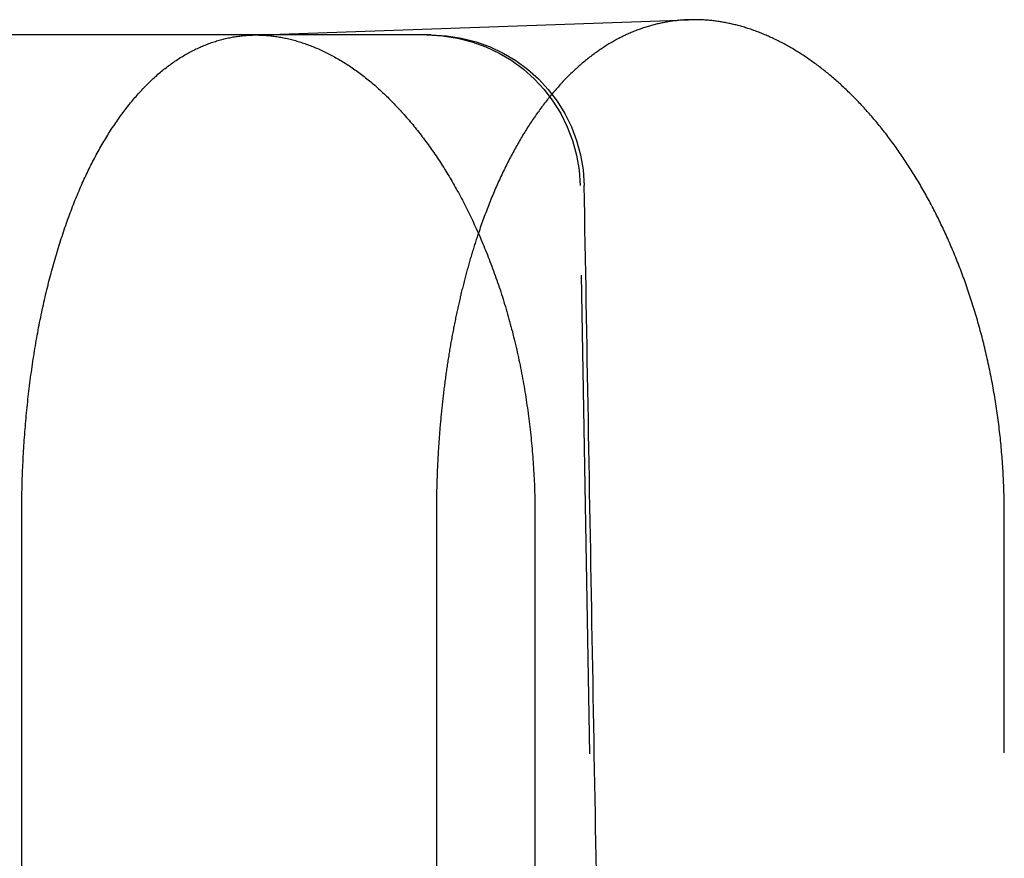
# Model space of a CAD drawing. Extents: x -50 to 51, y -151 to 348.
# Drawn here: x -36 to -31, y 36 to 40 of the extents above; entities that cross this region are included whole.
import ezdxf

# ---------------------------------------------------------------- set-up
doc = ezdxf.new("R2010")
doc.units = 0
doc.header["$LTSCALE"] = 10
doc.linetypes.add('VERDECKT', pattern=[0.375, 0.25, -0.125])
doc.layers.get('0').update_dxf_attribs({"linetype": 'CONTINUOUS'})
doc.layers.add('STEMPEL', color=3, linetype='CONTINUOUS')

# ---------------------------------------------------------------- blocks, each defined once
blk = doc.blocks.new('A$C28EDDA79')
at = {"color": 1, "linetype": 'VERDECKT', "extrusion": (0, 1, -2e-16)}
for p, q in [((-34.641456, 39.999568), (-32.357853, 40.079299)), ((-33.702284, 40), (-36.341765, 40)), ((-32.414079, 10), (-32.924011, 39.213962)), ((-30.707635, 10), (-30.707635, 37.500005))]:
    blk.add_line(p, q, dxfattribs=at)
at = {"color": 3, "linetype": 'CONTINUOUS', "extrusion": (0, 1, -2e-16)}
for p, q in [((-35.840794, 10), (-35.840794, 37.5)), ((-33.674582, 37.500003), (-33.674582, 10)), ((-33.159652, 37.5), (-33.159652, 10))]:
    blk.add_line(p, q, dxfattribs=at)
at = {"color": 1}
for points in [[(-30.7076, 37.5, 0), (-30.7077, 37.5124, 0), (-30.7077, 37.5249, 0), (-30.7078, 37.5373, 0), (-30.708, 37.5497, 0), (-30.7081, 37.5621, 0), (-30.7084, 37.5745, 0), (-30.7086, 37.5869, 0), (-30.7089, 37.5992, 0), (-30.7093, 37.6116, 0), (-30.7097, 37.624, 0), (-30.7101, 37.6363, 0), (-30.7106, 37.6487, 0), (-30.7111, 37.661, 0), (-30.7116, 37.6733, 0), (-30.7122, 37.6856, 0), (-30.7129, 37.6979, 0), (-30.7135, 37.7102, 0), (-30.7142, 37.7225, 0), (-30.715, 37.7348, 0), (-30.7158, 37.747, 0), (-30.7166, 37.7593, 0), (-30.7175, 37.7715, 0), (-30.7184, 37.7838, 0), (-30.7193, 37.796, 0), (-30.7203, 37.8082, 0), (-30.7214, 37.8204, 0), (-30.7224, 37.8325, 0), (-30.7235, 37.8447, 0), (-30.7247, 37.8569, 0), (-30.7259, 37.869, 0), (-30.7271, 37.8811, 0), (-30.7283, 37.8933, 0), (-30.7296, 37.9054, 0), (-30.731, 37.9175, 0), (-30.7324, 37.9295, 0), (-30.7338, 37.9416, 0), (-30.7352, 37.9536, 0), (-30.7367, 37.9657, 0), (-30.7383, 37.9777, 0), (-30.7398, 37.9897, 0), (-30.7414, 38.0017, 0), (-30.7431, 38.0137, 0), (-30.7448, 38.0256, 0), (-30.7465, 38.0376, 0), (-30.7482, 38.0495, 0), (-30.75, 38.0614, 0), (-30.7519, 38.0733, 0), (-30.7537, 38.0852, 0), (-30.7556, 38.0971, 0), (-30.7576, 38.1089, 0), (-30.7596, 38.1208, 0), (-30.7616, 38.1326, 0), (-30.7637, 38.1444, 0), (-30.7658, 38.1562, 0), (-30.7679, 38.168, 0), (-30.7701, 38.1797, 0), (-30.7723, 38.1914, 0), (-30.7745, 38.2032, 0), (-30.7768, 38.2149, 0), (-30.7791, 38.2265, 0), (-30.7815, 38.2382, 0), (-30.7839, 38.2498, 0), (-30.7863, 38.2615, 0), (-30.7887, 38.2731, 0), (-30.7912, 38.2847, 0), (-30.7938, 38.2962, 0), (-30.7963, 38.3078, 0), (-30.799, 38.3193, 0), (-30.8016, 38.3308, 0), (-30.8043, 38.3423, 0), (-30.807, 38.3538, 0), (-30.8097, 38.3652, 0), (-30.8125, 38.3766, 0), (-30.8153, 38.388, 0), (-30.8182, 38.3993, 0), (-30.8211, 38.4107, 0), (-30.824, 38.422, 0), (-30.8269, 38.4332, 0), (-30.8299, 38.4445, 0), (-30.8329, 38.4557, 0), (-30.8359, 38.4668, 0), (-30.839, 38.478, 0), (-30.8421, 38.4891, 0), (-30.8453, 38.5002, 0), (-30.8484, 38.5112, 0), (-30.8516, 38.5222, 0), (-30.8549, 38.5332, 0), (-30.8581, 38.5442, 0), (-30.8614, 38.5551, 0), (-30.8647, 38.566, 0), (-30.8681, 38.5768, 0), (-30.8715, 38.5877, 0), (-30.8749, 38.5985, 0), (-30.8783, 38.6092, 0), (-30.8818, 38.62, 0), (-30.8853, 38.6307, 0), (-30.8888, 38.6413, 0), (-30.8924, 38.652, 0), (-30.896, 38.6626, 0), (-30.8996, 38.6732, 0), (-30.9032, 38.6837, 0), (-30.9069, 38.6942, 0), (-30.9106, 38.7047, 0), (-30.9143, 38.7151, 0), (-30.9181, 38.7255, 0), (-30.9219, 38.7359, 0), (-30.9257, 38.7463, 0), (-30.9295, 38.7566, 0), (-30.9334, 38.7668, 0), (-30.9373, 38.7771, 0), (-30.9412, 38.7873, 0), (-30.9452, 38.7975, 0), (-30.9491, 38.8076, 0), (-30.9531, 38.8177, 0), (-30.9572, 38.8278, 0), (-30.9612, 38.8378, 0), (-30.9653, 38.8479, 0), (-30.9694, 38.8578, 0), (-30.9735, 38.8678, 0), (-30.9777, 38.8777, 0), (-30.9819, 38.8875, 0), (-30.9861, 38.8974, 0), (-30.9903, 38.9072, 0), (-30.9946, 38.9169, 0), (-30.9989, 38.9267, 0), (-31.0032, 38.9364, 0), (-31.0075, 38.946, 0), (-31.0119, 38.9556, 0), (-31.0163, 38.9652, 0), (-31.0207, 38.9748, 0), (-31.0251, 38.9843, 0), (-31.0296, 38.9938, 0), (-31.034, 39.0032, 0), (-31.0385, 39.0126, 0), (-31.0431, 39.022, 0), (-31.0476, 39.0314, 0), (-31.0522, 39.0407, 0), (-31.0568, 39.0499, 0), (-31.0614, 39.0592, 0), (-31.066, 39.0683, 0), (-31.0707, 39.0775, 0), (-31.0754, 39.0866, 0), (-31.0801, 39.0957, 0), (-31.0848, 39.1047, 0), (-31.0895, 39.1138, 0), (-31.0943, 39.1227, 0), (-31.0991, 39.1316, 0), (-31.1039, 39.1405, 0), (-31.1087, 39.1494, 0), (-31.1136, 39.1582, 0), (-31.1184, 39.1669, 0), (-31.1233, 39.1757, 0), (-31.1282, 39.1844, 0), (-31.1331, 39.193, 0), (-31.1381, 39.2016, 0), (-31.143, 39.2102, 0), (-31.148, 39.2187, 0), (-31.153, 39.2272, 0), (-31.158, 39.2357, 0), (-31.1631, 39.2441, 0), (-31.1681, 39.2525, 0), (-31.1732, 39.2608, 0), (-31.1783, 39.2691, 0), (-31.1834, 39.2773, 0), (-31.1885, 39.2855, 0), (-31.1936, 39.2937, 0), (-31.1988, 39.3018, 0), (-31.2039, 39.3099, 0), (-31.2091, 39.318, 0), (-31.2143, 39.326, 0), (-31.2196, 39.334, 0), (-31.2248, 39.3419, 0), (-31.2301, 39.3498, 0), (-31.2353, 39.3576, 0), (-31.2406, 39.3655, 0), (-31.2459, 39.3732, 0), (-31.2512, 39.381, 0), (-31.2566, 39.3886, 0), (-31.2619, 39.3963, 0), (-31.2673, 39.4039, 0), (-31.2727, 39.4115, 0), (-31.2781, 39.419, 0), (-31.2835, 39.4265, 0), (-31.2889, 39.4339, 0), (-31.2944, 39.4413, 0), (-31.2998, 39.4487, 0), (-31.3053, 39.456, 0), (-31.3108, 39.4633, 0), (-31.3163, 39.4705, 0), (-31.3218, 39.4777, 0), (-31.3273, 39.4849, 0), (-31.3329, 39.492, 0), (-31.3384, 39.4991, 0), (-31.344, 39.5061, 0), (-31.3496, 39.5131, 0), (-31.3552, 39.5201, 0), (-31.3608, 39.527, 0), (-31.3664, 39.5339, 0), (-31.372, 39.5407, 0), (-31.3777, 39.5475, 0), (-31.3833, 39.5542, 0), (-31.389, 39.5609, 0), (-31.3947, 39.5676, 0), (-31.4004, 39.5742, 0), (-31.4061, 39.5808, 0), (-31.4118, 39.5873, 0), (-31.4175, 39.5938, 0), (-31.4233, 39.6003, 0), (-31.429, 39.6067, 0), (-31.4348, 39.6131, 0), (-31.4406, 39.6194, 0), (-31.4463, 39.6257, 0), (-31.4521, 39.632, 0), (-31.4579, 39.6382, 0), (-31.4638, 39.6443, 0), (-31.4696, 39.6504, 0), (-31.4754, 39.6565, 0), (-31.4813, 39.6626, 0), (-31.4871, 39.6686, 0), (-31.493, 39.6745, 0), (-31.4989, 39.6804, 0), (-31.5048, 39.6863, 0), (-31.5107, 39.6921, 0), (-31.5166, 39.6979, 0), (-31.5225, 39.7036, 0), (-31.5284, 39.7093, 0), (-31.5344, 39.715, 0), (-31.5403, 39.7206, 0), (-31.5463, 39.7262, 0), (-31.5522, 39.7317, 0), (-31.5582, 39.7372, 0), (-31.5642, 39.7426, 0), (-31.5701, 39.7481, 0), (-31.5761, 39.7534, 0), (-31.5821, 39.7587, 0), (-31.5881, 39.764, 0), (-31.5942, 39.7692, 0), (-31.6002, 39.7744, 0), (-31.6062, 39.7796, 0), (-31.6122, 39.7847, 0), (-31.6183, 39.7897, 0), (-31.6243, 39.7947, 0), (-31.6304, 39.7997, 0), (-31.6365, 39.8046, 0), (-31.6425, 39.8095, 0), (-31.6486, 39.8144, 0), (-31.6547, 39.8192, 0), (-31.6608, 39.8239, 0), (-31.6669, 39.8287, 0), (-31.673, 39.8333, 0), (-31.6791, 39.838, 0), (-31.6852, 39.8426, 0), (-31.6913, 39.8471, 0), (-31.6975, 39.8516, 0), (-31.7036, 39.8561, 0), (-31.7097, 39.8605, 0), (-31.7159, 39.8648, 0), (-31.722, 39.8692, 0), (-31.7282, 39.8735, 0), (-31.7343, 39.8777, 0), (-31.7405, 39.8819, 0), (-31.7467, 39.8861, 0), (-31.7528, 39.8902, 0), (-31.759, 39.8942, 0), (-31.7652, 39.8983, 0), (-31.7714, 39.9022, 0), (-31.7776, 39.9062, 0), (-31.7838, 39.9101, 0), (-31.79, 39.9139, 0), (-31.7962, 39.9177, 0), (-31.8024, 39.9215, 0), (-31.8086, 39.9252, 0), (-31.8148, 39.9289, 0), (-31.8211, 39.9325, 0), (-31.8273, 39.9361, 0), (-31.8335, 39.9397, 0), (-31.8397, 39.9432, 0), (-31.846, 39.9466, 0), (-31.8522, 39.9501, 0), (-31.8585, 39.9534, 0), (-31.8647, 39.9568, 0), (-31.871, 39.96, 0), (-31.8772, 39.9633, 0), (-31.8835, 39.9665, 0), (-31.8897, 39.9696, 0), (-31.896, 39.9727, 0), (-31.9023, 39.9758, 0), (-31.9085, 39.9788, 0), (-31.9148, 39.9818, 0), (-31.9211, 39.9847, 0), (-31.9273, 39.9876, 0), (-31.9336, 39.9905, 0), (-31.9399, 39.9933, 0), (-31.9462, 39.996, 0), (-31.9525, 39.9988, 0), (-31.9587, 40.0014, 0), (-31.965, 40.004, 0), (-31.9713, 40.0066, 0), (-31.9776, 40.0092, 0), (-31.9839, 40.0117, 0), (-31.9902, 40.0141, 0), (-31.9965, 40.0165, 0), (-32.0028, 40.0189, 0), (-32.0091, 40.0212, 0), (-32.0153, 40.0235, 0), (-32.0216, 40.0257, 0), (-32.0279, 40.0279, 0), (-32.0342, 40.03, 0), (-32.0405, 40.0321, 0), (-32.0468, 40.0341, 0), (-32.0531, 40.0361, 0), (-32.0594, 40.0381, 0), (-32.0657, 40.04, 0), (-32.072, 40.0419, 0), (-32.0783, 40.0437, 0), (-32.0846, 40.0455, 0), (-32.0909, 40.0472, 0), (-32.0972, 40.0489, 0), (-32.1035, 40.0506, 0), (-32.1098, 40.0522, 0), (-32.1161, 40.0537, 0), (-32.1224, 40.0552, 0), (-32.1287, 40.0567, 0), (-32.135, 40.0581, 0), (-32.1413, 40.0595, 0), (-32.1476, 40.0608, 0), (-32.1539, 40.0621, 0), (-32.1602, 40.0634, 0), (-32.1664, 40.0646, 0), (-32.1727, 40.0657, 0), (-32.179, 40.0668, 0), (-32.1853, 40.0679, 0), (-32.1916, 40.0689, 0), (-32.1979, 40.0699, 0), (-32.2041, 40.0708, 0), (-32.2104, 40.0717, 0), (-32.2167, 40.0725, 0), (-32.223, 40.0733, 0), (-32.2292, 40.0741, 0), (-32.2355, 40.0748, 0), (-32.2418, 40.0754, 0), (-32.248, 40.076, 0), (-32.2543, 40.0766, 0), (-32.2605, 40.0771, 0), (-32.2668, 40.0776, 0), (-32.273, 40.078, 0), (-32.2793, 40.0784, 0), (-32.2855, 40.0787, 0), (-32.2918, 40.079, 0), (-32.298, 40.0793, 0), (-32.3042, 40.0795, 0), (-32.3105, 40.0796, 0), (-32.3167, 40.0797, 0), (-32.3229, 40.0798, 0), (-32.3291, 40.0798, 0), (-32.3353, 40.0798, 0), (-32.3416, 40.0797, 0), (-32.3478, 40.0796, 0), (-32.354, 40.0794, 0), (-32.3602, 40.0792, 0), (-32.3664, 40.079, 0), (-32.3726, 40.0787, 0), (-32.3787, 40.0783, 0), (-32.3849, 40.0779, 0), (-32.3911, 40.0775, 0), (-32.3973, 40.077, 0), (-32.4034, 40.0765, 0), (-32.4096, 40.0759, 0), (-32.4158, 40.0753, 0), (-32.4219, 40.0746, 0), (-32.4281, 40.0739, 0), (-32.4342, 40.0731, 0), (-32.4404, 40.0723, 0), (-32.4465, 40.0714, 0), (-32.4526, 40.0705, 0), (-32.4588, 40.0696, 0), (-32.4649, 40.0686, 0), (-32.471, 40.0676, 0), (-32.4771, 40.0665, 0), (-32.4832, 40.0653, 0), (-32.4893, 40.0642, 0), (-32.4954, 40.0629, 0), (-32.5014, 40.0617, 0), (-32.5075, 40.0604, 0), (-32.5136, 40.059, 0), (-32.5197, 40.0576, 0), (-32.5257, 40.0561, 0), (-32.5318, 40.0546, 0), (-32.5378, 40.0531, 0), (-32.5438, 40.0515, 0), (-32.5499, 40.0498, 0), (-32.5559, 40.0482, 0), (-32.5619, 40.0464, 0), (-32.5679, 40.0446, 0), (-32.5739, 40.0428, 0), (-32.5799, 40.0409, 0), (-32.5859, 40.039, 0), (-32.5918, 40.0371, 0), (-32.5978, 40.035, 0), (-32.6038, 40.033, 0), (-32.6097, 40.0309, 0), (-32.6157, 40.0287, 0), (-32.6216, 40.0265, 0), (-32.6275, 40.0243, 0), (-32.6335, 40.022, 0), (-32.6394, 40.0197, 0), (-32.6453, 40.0173, 0), (-32.6512, 40.0148, 0), (-32.6571, 40.0124, 0), (-32.6629, 40.0098, 0), (-32.6688, 40.0073, 0), (-32.6747, 40.0046, 0), (-32.6805, 40.002, 0), (-32.6864, 39.9993, 0), (-32.6922, 39.9965, 0), (-32.698, 39.9937, 0), (-32.7039, 39.9909, 0), (-32.7097, 39.988, 0), (-32.7155, 39.985, 0), (-32.7213, 39.982, 0), (-32.7271, 39.979, 0), (-32.7328, 39.9759, 0), (-32.7386, 39.9728, 0), (-32.7444, 39.9696, 0), (-32.7501, 39.9664, 0), (-32.7558, 39.9631, 0), (-32.7616, 39.9598, 0), (-32.7673, 39.9564, 0), (-32.773, 39.953, 0), (-32.7787, 39.9495, 0), (-32.7844, 39.946, 0), (-32.7901, 39.9425, 0), (-32.7957, 39.9389, 0), (-32.8014, 39.9352, 0), (-32.807, 39.9315, 0), (-32.8127, 39.9278, 0), (-32.8183, 39.924, 0), (-32.8239, 39.9202, 0), (-32.8295, 39.9163, 0), (-32.8351, 39.9123, 0), (-32.8407, 39.9084, 0), (-32.8463, 39.9043, 0), (-32.8518, 39.9003, 0), (-32.8574, 39.8961, 0), (-32.8629, 39.892, 0), (-32.8685, 39.8878, 0), (-32.874, 39.8835, 0), (-32.8795, 39.8792, 0), (-32.885, 39.8748, 0), (-32.8905, 39.8704, 0), (-32.8959, 39.866, 0), (-32.9014, 39.8615, 0), (-32.9069, 39.857, 0), (-32.9123, 39.8524, 0), (-32.9177, 39.8477, 0), (-32.9231, 39.843, 0), (-32.9286, 39.8383, 0), (-32.9339, 39.8335, 0), (-32.9393, 39.8287, 0), (-32.9447, 39.8238, 0), (-32.9501, 39.8189, 0), (-32.9554, 39.8139, 0), (-32.9607, 39.8089, 0), (-32.966, 39.8039, 0), (-32.9714, 39.7987, 0), (-32.9767, 39.7936, 0), (-32.9819, 39.7884, 0), (-32.9872, 39.7831, 0), (-32.9925, 39.7778, 0), (-32.9977, 39.7725, 0), (-33.0029, 39.7671, 0), (-33.0081, 39.7616, 0), (-33.0133, 39.7562, 0), (-33.0185, 39.7506, 0), (-33.0237, 39.7451, 0), (-33.0288, 39.7394, 0), (-33.034, 39.7338, 0), (-33.0391, 39.7281, 0), (-33.0442, 39.7223, 0), (-33.0493, 39.7165, 0), (-33.0544, 39.7107, 0), (-33.0595, 39.7048, 0), (-33.0645, 39.6988, 0), (-33.0695, 39.6928, 0), (-33.0746, 39.6868, 0), (-33.0796, 39.6807, 0), (-33.0846, 39.6746, 0), (-33.0895, 39.6684, 0), (-33.0945, 39.6622, 0), (-33.0994, 39.656, 0), (-33.1043, 39.6497, 0), (-33.1093, 39.6433, 0), (-33.1142, 39.6369, 0), (-33.119, 39.6305, 0), (-33.1239, 39.624, 0), (-33.1287, 39.6175, 0), (-33.1336, 39.6109, 0), (-33.1384, 39.6043, 0), (-33.1432, 39.5976, 0), (-33.148, 39.5909, 0), (-33.1527, 39.5842, 0), (-33.1575, 39.5774, 0), (-33.1622, 39.5706, 0), (-33.1669, 39.5637, 0), (-33.1716, 39.5567, 0), (-33.1763, 39.5498, 0), (-33.181, 39.5427, 0), (-33.1856, 39.5357, 0), (-33.1903, 39.5286, 0), (-33.1949, 39.5214, 0), (-33.1995, 39.5142, 0), (-33.2041, 39.507, 0), (-33.2086, 39.4997, 0), (-33.2132, 39.4924, 0), (-33.2177, 39.485, 0), (-33.2222, 39.4776, 0), (-33.2267, 39.4701, 0), (-33.2312, 39.4626, 0), (-33.2357, 39.4551, 0), (-33.2401, 39.4475, 0), (-33.2445, 39.4398, 0), (-33.2489, 39.4321, 0), (-33.2533, 39.4244, 0), (-33.2577, 39.4167, 0), (-33.2621, 39.4088, 0), (-33.2664, 39.401, 0), (-33.2707, 39.3931, 0), (-33.275, 39.3851, 0), (-33.2793, 39.3771, 0), (-33.2836, 39.3691, 0), (-33.2878, 39.361, 0), (-33.292, 39.3529, 0), (-33.2963, 39.3447, 0), (-33.3005, 39.3365, 0), (-33.3046, 39.3283, 0), (-33.3088, 39.32, 0), (-33.3129, 39.3117, 0), (-33.317, 39.3033, 0), (-33.3211, 39.2949, 0), (-33.3252, 39.2864, 0), (-33.3293, 39.2779, 0), (-33.3333, 39.2693, 0), (-33.3373, 39.2607, 0), (-33.3413, 39.2521, 0), (-33.3453, 39.2434, 0), (-33.3493, 39.2347, 0), (-33.3532, 39.2259, 0), (-33.3572, 39.2171, 0), (-33.3611, 39.2082, 0), (-33.365, 39.1993, 0), (-33.3688, 39.1904, 0), (-33.3727, 39.1814, 0), (-33.3765, 39.1724, 0), (-33.3803, 39.1633, 0), (-33.3841, 39.1542, 0), (-33.3878, 39.1451, 0), (-33.3916, 39.1359, 0), (-33.3953, 39.1267, 0), (-33.399, 39.1175, 0), (-33.4027, 39.1082, 0), (-33.4063, 39.0989, 0), (-33.4099, 39.0895, 0), (-33.4135, 39.0801, 0), (-33.4171, 39.0707, 0), (-33.4207, 39.0612, 0), (-33.4242, 39.0517, 0), (-33.4277, 39.0422, 0), (-33.4312, 39.0326, 0), (-33.4347, 39.023, 0), (-33.4382, 39.0133, 0), (-33.4416, 39.0037, 0), (-33.445, 38.9939, 0), (-33.4484, 38.9842, 0), (-33.4517, 38.9744, 0), (-33.4551, 38.9646, 0)], [(-32.8387, 35.6292, 0), (-32.84, 35.7055, 0), (-32.8414, 35.7817, 0), (-32.8427, 35.858, 0), (-32.8441, 35.9343, 0), (-32.8454, 36.0106, 0), (-32.8468, 36.0868, 0), (-32.8482, 36.1631, 0), (-32.8495, 36.2394, 0), (-32.8509, 36.3157, 0), (-32.8522, 36.392, 0), (-32.8536, 36.4682, 0), (-32.8549, 36.5445, 0), (-32.8563, 36.6208, 0), (-32.8577, 36.6971, 0), (-32.859, 36.7733, 0), (-32.8604, 36.8496, 0), (-32.8617, 36.9259, 0), (-32.8631, 37.0022, 0), (-32.8644, 37.0785, 0), (-32.8658, 37.1547, 0), (-32.8671, 37.231, 0), (-32.8685, 37.3073, 0), (-32.8699, 37.3836, 0), (-32.8712, 37.4598, 0), (-32.8726, 37.5361, 0), (-32.8739, 37.6124, 0), (-32.8753, 37.6887, 0), (-32.8766, 37.765, 0), (-32.878, 37.8412, 0), (-32.8794, 37.9175, 0), (-32.8807, 37.9938, 0), (-32.8821, 38.0701, 0), (-32.8834, 38.1463, 0), (-32.8848, 38.2226, 0), (-32.8861, 38.2989, 0), (-32.8875, 38.3752, 0), (-32.8888, 38.4514, 0), (-32.8902, 38.5277, 0), (-32.8916, 38.604, 0), (-32.8929, 38.6803, 0), (-32.8943, 38.7566, 0), (-32.8956, 38.8328, 0), (-32.897, 38.9091, 0), (-32.8983, 38.9854, 0), (-32.8997, 39.0617, 0), (-32.9011, 39.1379, 0), (-32.9024, 39.2142, 0)]]:
    blk.add_polyline3d(points, dxfattribs=at)
at = {"color": 3}
for points in [[(-35.8408, 37.5, 0), (-35.8408, 37.514, 0), (-35.8407, 37.5281, 0), (-35.8406, 37.5421, 0), (-35.8405, 37.5562, 0), (-35.8403, 37.5703, 0), (-35.8401, 37.5844, 0), (-35.8399, 37.5986, 0), (-35.8396, 37.6127, 0), (-35.8393, 37.6269, 0), (-35.8389, 37.6411, 0), (-35.8386, 37.6553, 0), (-35.8381, 37.6695, 0), (-35.8377, 37.6837, 0), (-35.8372, 37.698, 0), (-35.8366, 37.7122, 0), (-35.8361, 37.7265, 0), (-35.8354, 37.7407, 0), (-35.8348, 37.755, 0), (-35.8341, 37.7693, 0), (-35.8334, 37.7836, 0), (-35.8326, 37.7979, 0), (-35.8318, 37.8122, 0), (-35.831, 37.8265, 0), (-35.8301, 37.8408, 0), (-35.8292, 37.8551, 0), (-35.8283, 37.8694, 0), (-35.8273, 37.8837, 0), (-35.8263, 37.898, 0), (-35.8252, 37.9123, 0), (-35.8241, 37.9266, 0), (-35.823, 37.9409, 0), (-35.8218, 37.9552, 0), (-35.8206, 37.9694, 0), (-35.8194, 37.9837, 0), (-35.8181, 37.998, 0), (-35.8168, 38.0122, 0), (-35.8154, 38.0265, 0), (-35.814, 38.0407, 0), (-35.8126, 38.0549, 0), (-35.8111, 38.0692, 0), (-35.8096, 38.0834, 0), (-35.8081, 38.0975, 0), (-35.8065, 38.1117, 0), (-35.8049, 38.1259, 0), (-35.8032, 38.14, 0), (-35.8015, 38.1541, 0), (-35.7998, 38.1682, 0), (-35.7981, 38.1823, 0), (-35.7963, 38.1964, 0), (-35.7944, 38.2104, 0), (-35.7925, 38.2244, 0), (-35.7906, 38.2384, 0), (-35.7887, 38.2524, 0), (-35.7867, 38.2663, 0), (-35.7847, 38.2802, 0), (-35.7826, 38.2941, 0), (-35.7805, 38.308, 0), (-35.7784, 38.3218, 0), (-35.7762, 38.3356, 0), (-35.774, 38.3494, 0), (-35.7717, 38.3631, 0), (-35.7694, 38.3768, 0), (-35.7671, 38.3905, 0), (-35.7647, 38.4041, 0), (-35.7623, 38.4178, 0), (-35.7599, 38.4313, 0), (-35.7574, 38.4448, 0), (-35.7549, 38.4583, 0), (-35.7524, 38.4718, 0), (-35.7498, 38.4852, 0), (-35.7472, 38.4986, 0), (-35.7445, 38.5119, 0), (-35.7418, 38.5252, 0), (-35.7391, 38.5384, 0), (-35.7363, 38.5516, 0), (-35.7335, 38.5648, 0), (-35.7307, 38.5779, 0), (-35.7278, 38.591, 0), (-35.7249, 38.604, 0), (-35.7219, 38.617, 0), (-35.7189, 38.6299, 0), (-35.7159, 38.6428, 0), (-35.7129, 38.6557, 0), (-35.7098, 38.6685, 0), (-35.7067, 38.6812, 0), (-35.7035, 38.6939, 0), (-35.7004, 38.7066, 0), (-35.6971, 38.7192, 0), (-35.6939, 38.7317, 0), (-35.6906, 38.7442, 0), (-35.6873, 38.7567, 0), (-35.684, 38.7691, 0), (-35.6806, 38.7814, 0), (-35.6772, 38.7937, 0), (-35.6738, 38.8059, 0), (-35.6703, 38.8181, 0), (-35.6668, 38.8302, 0), (-35.6633, 38.8423, 0), (-35.6598, 38.8543, 0), (-35.6562, 38.8663, 0), (-35.6526, 38.8782, 0), (-35.649, 38.89, 0), (-35.6453, 38.9018, 0), (-35.6416, 38.9135, 0), (-35.6379, 38.9252, 0), (-35.6342, 38.9368, 0), (-35.6304, 38.9483, 0), (-35.6266, 38.9598, 0), (-35.6228, 38.9712, 0), (-35.619, 38.9826, 0), (-35.6151, 38.9939, 0), (-35.6112, 39.0051, 0), (-35.6073, 39.0163, 0), (-35.6034, 39.0274, 0), (-35.5994, 39.0384, 0), (-35.5954, 39.0494, 0), (-35.5914, 39.0603, 0), (-35.5874, 39.0711, 0), (-35.5833, 39.0819, 0), (-35.5792, 39.0926, 0), (-35.5751, 39.1033, 0), (-35.571, 39.1138, 0), (-35.5669, 39.1243, 0), (-35.5627, 39.1348, 0), (-35.5585, 39.1451, 0), (-35.5543, 39.1554, 0), (-35.5501, 39.1656, 0), (-35.5458, 39.1758, 0), (-35.5416, 39.1858, 0), (-35.5373, 39.1958, 0), (-35.533, 39.2058, 0), (-35.5286, 39.2156, 0), (-35.5243, 39.2254, 0), (-35.5199, 39.2351, 0), (-35.5156, 39.2447, 0), (-35.5112, 39.2543, 0), (-35.5068, 39.2637, 0), (-35.5023, 39.2731, 0), (-35.4979, 39.2825, 0), (-35.4934, 39.2918, 0), (-35.4888, 39.301, 0), (-35.4843, 39.3103, 0), (-35.4797, 39.3194, 0), (-35.4751, 39.3286, 0), (-35.4704, 39.3376, 0), (-35.4657, 39.3467, 0), (-35.461, 39.3557, 0), (-35.4563, 39.3646, 0), (-35.4515, 39.3735, 0), (-35.4467, 39.3824, 0), (-35.4418, 39.3912, 0), (-35.437, 39.3999, 0), (-35.4321, 39.4086, 0), (-35.4271, 39.4173, 0), (-35.4222, 39.4259, 0), (-35.4172, 39.4345, 0), (-35.4122, 39.443, 0), (-35.4071, 39.4514, 0), (-35.4021, 39.4598, 0), (-35.3969, 39.4682, 0), (-35.3918, 39.4765, 0), (-35.3867, 39.4847, 0), (-35.3815, 39.4929, 0), (-35.3763, 39.5011, 0), (-35.371, 39.5092, 0), (-35.3658, 39.5172, 0), (-35.3605, 39.5252, 0), (-35.3551, 39.5331, 0), (-35.3498, 39.541, 0), (-35.3444, 39.5488, 0), (-35.339, 39.5565, 0), (-35.3336, 39.5642, 0), (-35.3281, 39.5719, 0), (-35.3227, 39.5794, 0), (-35.3172, 39.587, 0), (-35.3116, 39.5944, 0), (-35.3061, 39.6018, 0), (-35.3005, 39.6092, 0), (-35.2949, 39.6165, 0), (-35.2893, 39.6237, 0), (-35.2836, 39.6309, 0), (-35.278, 39.638, 0), (-35.2723, 39.645, 0), (-35.2665, 39.652, 0), (-35.2608, 39.6589, 0), (-35.255, 39.6658, 0), (-35.2492, 39.6726, 0), (-35.2434, 39.6793, 0), (-35.2376, 39.686, 0), (-35.2317, 39.6926, 0), (-35.2259, 39.6991, 0), (-35.22, 39.7056, 0), (-35.2141, 39.712, 0), (-35.2081, 39.7183, 0), (-35.2022, 39.7246, 0), (-35.1962, 39.7308, 0), (-35.1902, 39.7369, 0), (-35.1841, 39.743, 0), (-35.1781, 39.749, 0), (-35.172, 39.7549, 0), (-35.166, 39.7608, 0), (-35.1599, 39.7666, 0), (-35.1537, 39.7723, 0), (-35.1476, 39.778, 0), (-35.1414, 39.7836, 0), (-35.1353, 39.7891, 0), (-35.1291, 39.7945, 0), (-35.1228, 39.7999, 0), (-35.1166, 39.8052, 0), (-35.1104, 39.8104, 0), (-35.1041, 39.8155, 0), (-35.0978, 39.8206, 0), (-35.0915, 39.8256, 0), (-35.0852, 39.8305, 0), (-35.0788, 39.8354, 0), (-35.0725, 39.8402, 0), (-35.0661, 39.8449, 0), (-35.0597, 39.8495, 0), (-35.0533, 39.8541, 0), (-35.0469, 39.8585, 0), (-35.0405, 39.863, 0), (-35.034, 39.8673, 0), (-35.0276, 39.8716, 0), (-35.0211, 39.8758, 0), (-35.0146, 39.8799, 0), (-35.0081, 39.8839, 0), (-35.0016, 39.8879, 0), (-34.9951, 39.8918, 0), (-34.9886, 39.8957, 0), (-34.982, 39.8994, 0), (-34.9755, 39.9031, 0), (-34.9689, 39.9068, 0), (-34.9624, 39.9103, 0), (-34.9558, 39.9138, 0), (-34.9492, 39.9172, 0), (-34.9426, 39.9205, 0), (-34.936, 39.9238, 0), (-34.9294, 39.927, 0), (-34.9227, 39.9301, 0), (-34.9161, 39.9332, 0), (-34.9095, 39.9362, 0), (-34.9028, 39.9391, 0), (-34.8962, 39.9419, 0), (-34.8895, 39.9447, 0), (-34.8828, 39.9474, 0), (-34.8762, 39.9501, 0), (-34.8695, 39.9526, 0), (-34.8628, 39.9551, 0), (-34.8561, 39.9576, 0), (-34.8494, 39.9599, 0), (-34.8427, 39.9622, 0), (-34.836, 39.9644, 0), (-34.8293, 39.9666, 0), (-34.8226, 39.9687, 0), (-34.8159, 39.9707, 0), (-34.8092, 39.9726, 0), (-34.8025, 39.9745, 0), (-34.7958, 39.9763, 0), (-34.7891, 39.9781, 0), (-34.7824, 39.9798, 0), (-34.7757, 39.9814, 0), (-34.769, 39.9829, 0), (-34.7622, 39.9844, 0), (-34.7555, 39.9858, 0), (-34.7488, 39.9871, 0), (-34.7421, 39.9884, 0), (-34.7354, 39.9896, 0), (-34.7287, 39.9907, 0), (-34.722, 39.9918, 0), (-34.7153, 39.9928, 0), (-34.7086, 39.9938, 0), (-34.702, 39.9946, 0), (-34.6953, 39.9954, 0), (-34.6886, 39.9962, 0), (-34.6819, 39.9969, 0), (-34.6753, 39.9975, 0), (-34.6686, 39.998, 0), (-34.6619, 39.9985, 0), (-34.6553, 39.9989, 0), (-34.6486, 39.9992, 0), (-34.642, 39.9995, 0), (-34.6354, 39.9997, 0), (-34.6288, 39.9999, 0), (-34.6221, 40, 0), (-34.6155, 40, 0), (-34.6089, 40, 0), (-34.6023, 39.9998, 0), (-34.5956, 39.9997, 0), (-34.589, 39.9994, 0), (-34.5823, 39.9991, 0), (-34.5756, 39.9988, 0), (-34.5689, 39.9983, 0), (-34.5621, 39.9978, 0), (-34.5554, 39.9973, 0), (-34.5486, 39.9967, 0), (-34.5419, 39.996, 0), (-34.5351, 39.9952, 0), (-34.5283, 39.9944, 0), (-34.5215, 39.9935, 0), (-34.5146, 39.9926, 0), (-34.5078, 39.9915, 0), (-34.5009, 39.9905, 0), (-34.4941, 39.9893, 0), (-34.4872, 39.9881, 0), (-34.4803, 39.9868, 0), (-34.4734, 39.9855, 0), (-34.4665, 39.9841, 0), (-34.4596, 39.9826, 0), (-34.4526, 39.9811, 0), (-34.4457, 39.9794, 0), (-34.4387, 39.9778, 0), (-34.4318, 39.976, 0), (-34.4248, 39.9742, 0), (-34.4178, 39.9724, 0), (-34.4109, 39.9704, 0), (-34.4039, 39.9684, 0), (-34.3969, 39.9664, 0), (-34.3899, 39.9642, 0), (-34.3828, 39.962, 0), (-34.3758, 39.9597, 0), (-34.3688, 39.9574, 0), (-34.3618, 39.955, 0), (-34.3547, 39.9525, 0), (-34.3477, 39.95, 0), (-34.3406, 39.9474, 0), (-34.3336, 39.9447, 0), (-34.3265, 39.942, 0), (-34.3195, 39.9392, 0), (-34.3124, 39.9363, 0), (-34.3053, 39.9334, 0), (-34.2983, 39.9304, 0), (-34.2912, 39.9273, 0), (-34.2841, 39.9242, 0), (-34.2771, 39.921, 0), (-34.27, 39.9177, 0), (-34.2629, 39.9144, 0), (-34.2558, 39.9109, 0), (-34.2488, 39.9075, 0), (-34.2417, 39.9039, 0), (-34.2346, 39.9003, 0), (-34.2275, 39.8966, 0), (-34.2205, 39.8929, 0), (-34.2134, 39.8891, 0), (-34.2063, 39.8852, 0), (-34.1993, 39.8812, 0), (-34.1922, 39.8772, 0), (-34.1851, 39.8731, 0), (-34.1781, 39.869, 0), (-34.171, 39.8648, 0), (-34.164, 39.8605, 0), (-34.1569, 39.8561, 0), (-34.1499, 39.8517, 0), (-34.1428, 39.8472, 0), (-34.1358, 39.8426, 0), (-34.1288, 39.838, 0), (-34.1218, 39.8333, 0), (-34.1147, 39.8285, 0), (-34.1077, 39.8237, 0), (-34.1007, 39.8188, 0), (-34.0938, 39.8138, 0), (-34.0868, 39.8087, 0), (-34.0798, 39.8036, 0), (-34.0728, 39.7984, 0), (-34.0659, 39.7932, 0), (-34.0589, 39.7878, 0), (-34.052, 39.7825, 0), (-34.045, 39.777, 0), (-34.0381, 39.7715, 0), (-34.0312, 39.7659, 0), (-34.0243, 39.7603, 0), (-34.0174, 39.7545, 0), (-34.0105, 39.7488, 0), (-34.0037, 39.7429, 0), (-33.9968, 39.737, 0), (-33.99, 39.731, 0), (-33.9832, 39.725, 0), (-33.9763, 39.7189, 0), (-33.9695, 39.7127, 0), (-33.9628, 39.7065, 0), (-33.956, 39.7002, 0), (-33.9492, 39.6939, 0), (-33.9425, 39.6875, 0), (-33.9357, 39.681, 0), (-33.929, 39.6745, 0), (-33.9223, 39.6679, 0), (-33.9157, 39.6612, 0), (-33.909, 39.6545, 0), (-33.9023, 39.6478, 0), (-33.8957, 39.6409, 0), (-33.8891, 39.634, 0), (-33.8825, 39.6271, 0), (-33.8759, 39.6201, 0), (-33.8693, 39.6131, 0), (-33.8628, 39.606, 0), (-33.8563, 39.5988, 0), (-33.8498, 39.5916, 0), (-33.8433, 39.5843, 0), (-33.8368, 39.577, 0), (-33.8303, 39.5696, 0), (-33.8239, 39.5621, 0), (-33.8175, 39.5547, 0), (-33.8111, 39.5471, 0), (-33.8048, 39.5395, 0), (-33.7984, 39.5319, 0), (-33.7921, 39.5242, 0), (-33.7858, 39.5164, 0), (-33.7795, 39.5086, 0), (-33.7733, 39.5008, 0), (-33.767, 39.4929, 0), (-33.7608, 39.4849, 0), (-33.7546, 39.4769, 0), (-33.7485, 39.4688, 0), (-33.7423, 39.4607, 0), (-33.7362, 39.4526, 0), (-33.7301, 39.4444, 0), (-33.7241, 39.4361, 0), (-33.718, 39.4279, 0), (-33.712, 39.4195, 0), (-33.706, 39.4111, 0), (-33.7001, 39.4027, 0), (-33.6941, 39.3942, 0), (-33.6882, 39.3857, 0), (-33.6824, 39.3771, 0), (-33.6765, 39.3685, 0), (-33.6707, 39.3599, 0), (-33.6649, 39.3512, 0), (-33.6591, 39.3424, 0), (-33.6534, 39.3336, 0), (-33.6477, 39.3248, 0), (-33.642, 39.3159, 0), (-33.6364, 39.307, 0), (-33.6308, 39.2981, 0), (-33.6252, 39.2891, 0), (-33.6196, 39.28, 0), (-33.6141, 39.271, 0), (-33.6086, 39.2618, 0), (-33.6032, 39.2526, 0), (-33.5977, 39.2434, 0), (-33.5922, 39.234, 0), (-33.5868, 39.2246, 0), (-33.5814, 39.2151, 0), (-33.5759, 39.2055, 0), (-33.5705, 39.1959, 0), (-33.5652, 39.1862, 0), (-33.5598, 39.1764, 0), (-33.5544, 39.1665, 0), (-33.5491, 39.1566, 0), (-33.5438, 39.1466, 0), (-33.5385, 39.1366, 0), (-33.5332, 39.1264, 0), (-33.5279, 39.1162, 0), (-33.5227, 39.106, 0), (-33.5174, 39.0956, 0), (-33.5122, 39.0852, 0), (-33.507, 39.0747, 0), (-33.5019, 39.0642, 0), (-33.4967, 39.0536, 0), (-33.4916, 39.0429, 0), (-33.4865, 39.0322, 0), (-33.4814, 39.0214, 0), (-33.4764, 39.0105, 0), (-33.4713, 38.9996, 0), (-33.4663, 38.9886, 0), (-33.4613, 38.9776, 0), (-33.4564, 38.9665, 0), (-33.4514, 38.9553, 0), (-33.4465, 38.9441, 0), (-33.4417, 38.9328, 0), (-33.4368, 38.9214, 0), (-33.432, 38.91, 0), (-33.4272, 38.8986, 0), (-33.4224, 38.887, 0), (-33.4177, 38.8754, 0), (-33.413, 38.8638, 0), (-33.4083, 38.8521, 0), (-33.4037, 38.8403, 0), (-33.3991, 38.8285, 0), (-33.3945, 38.8167, 0), (-33.3899, 38.8047, 0), (-33.3854, 38.7928, 0), (-33.3809, 38.7807, 0), (-33.3765, 38.7686, 0), (-33.3721, 38.7565, 0), (-33.3677, 38.7443, 0), (-33.3634, 38.7321, 0), (-33.359, 38.7198, 0), (-33.3548, 38.7074, 0), (-33.3505, 38.695, 0), (-33.3464, 38.6826, 0), (-33.3422, 38.6701, 0), (-33.3381, 38.6576, 0), (-33.334, 38.645, 0), (-33.33, 38.6323, 0), (-33.326, 38.6197, 0), (-33.322, 38.6069, 0), (-33.3181, 38.5941, 0), (-33.3142, 38.5813, 0), (-33.3104, 38.5684, 0), (-33.3066, 38.5555, 0), (-33.3028, 38.5426, 0), (-33.2991, 38.5296, 0), (-33.2955, 38.5165, 0), (-33.2919, 38.5034, 0), (-33.2883, 38.4903, 0), (-33.2848, 38.4771, 0), (-33.2813, 38.4639, 0), (-33.2778, 38.4506, 0), (-33.2745, 38.4373, 0), (-33.2711, 38.424, 0), (-33.2678, 38.4106, 0), (-33.2646, 38.3972, 0), (-33.2614, 38.3837, 0), (-33.2582, 38.3702, 0), (-33.2551, 38.3567, 0), (-33.2521, 38.3432, 0), (-33.2491, 38.3296, 0), (-33.2461, 38.316, 0), (-33.2432, 38.3023, 0), (-33.2404, 38.2886, 0), (-33.2375, 38.2749, 0), (-33.2348, 38.2611, 0), (-33.2321, 38.2474, 0), (-33.2294, 38.2336, 0), (-33.2268, 38.2197, 0), (-33.2242, 38.2059, 0), (-33.2217, 38.192, 0), (-33.2192, 38.1781, 0), (-33.2168, 38.1642, 0), (-33.2144, 38.1502, 0), (-33.2121, 38.1363, 0), (-33.2098, 38.1223, 0), (-33.2076, 38.1083, 0), (-33.2054, 38.0943, 0), (-33.2033, 38.0802, 0), (-33.2012, 38.0661, 0), (-33.1992, 38.0521, 0), (-33.1972, 38.038, 0), (-33.1953, 38.0239, 0), (-33.1934, 38.0098, 0), (-33.1916, 37.9956, 0), (-33.1898, 37.9815, 0), (-33.188, 37.9673, 0), (-33.1864, 37.9532, 0), (-33.1847, 37.939, 0), (-33.1832, 37.9248, 0), (-33.1816, 37.9106, 0), (-33.1801, 37.8964, 0), (-33.1787, 37.8822, 0), (-33.1773, 37.868, 0), (-33.176, 37.8538, 0), (-33.1747, 37.8396, 0), (-33.1735, 37.8254, 0), (-33.1723, 37.8112, 0), (-33.1712, 37.797, 0), (-33.1702, 37.7828, 0), (-33.1691, 37.7686, 0), (-33.1682, 37.7543, 0), (-33.1673, 37.7401, 0), (-33.1664, 37.7259, 0), (-33.1656, 37.7117, 0), (-33.1648, 37.6976, 0), (-33.1641, 37.6834, 0), (-33.1635, 37.6692, 0), (-33.1628, 37.655, 0), (-33.1623, 37.6409, 0), (-33.1618, 37.6267, 0), (-33.1613, 37.6126, 0), (-33.1609, 37.5985, 0), (-33.1606, 37.5843, 0), (-33.1603, 37.5703, 0), (-33.1601, 37.5562, 0), (-33.1599, 37.5421, 0), (-33.1598, 37.528, 0), (-33.1597, 37.514, 0), (-33.1597, 37.5, 0)], [(-33.4551, 38.9646, 0), (-33.4573, 38.958, 0), (-33.4595, 38.9514, 0), (-33.4617, 38.9448, 0), (-33.4639, 38.9382, 0), (-33.466, 38.9316, 0), (-33.4682, 38.9249, 0), (-33.4703, 38.9183, 0), (-33.4725, 38.9116, 0), (-33.4746, 38.9049, 0), (-33.4767, 38.8982, 0), (-33.4788, 38.8915, 0), (-33.4809, 38.8848, 0), (-33.483, 38.878, 0), (-33.4851, 38.8713, 0), (-33.4872, 38.8645, 0), (-33.4892, 38.8577, 0), (-33.4913, 38.8509, 0), (-33.4933, 38.844, 0), (-33.4953, 38.8372, 0), (-33.4973, 38.8304, 0), (-33.4993, 38.8235, 0), (-33.5013, 38.8166, 0), (-33.5033, 38.8097, 0), (-33.5053, 38.8028, 0), (-33.5072, 38.7959, 0), (-33.5092, 38.7889, 0), (-33.5111, 38.782, 0), (-33.5131, 38.775, 0), (-33.515, 38.768, 0), (-33.5169, 38.761, 0), (-33.5188, 38.754, 0), (-33.5207, 38.747, 0), (-33.5226, 38.7399, 0), (-33.5244, 38.7329, 0), (-33.5263, 38.7258, 0), (-33.5281, 38.7187, 0), (-33.53, 38.7116, 0), (-33.5318, 38.7045, 0), (-33.5336, 38.6973, 0), (-33.5354, 38.6902, 0), (-33.5372, 38.683, 0), (-33.539, 38.6759, 0), (-33.5408, 38.6687, 0), (-33.5425, 38.6615, 0), (-33.5443, 38.6543, 0), (-33.546, 38.647, 0), (-33.5477, 38.6398, 0), (-33.5495, 38.6325, 0), (-33.5512, 38.6253, 0), (-33.5529, 38.618, 0), (-33.5546, 38.6107, 0), (-33.5562, 38.6034, 0), (-33.5579, 38.5961, 0), (-33.5595, 38.5887, 0), (-33.5612, 38.5814, 0), (-33.5628, 38.574, 0), (-33.5644, 38.5666, 0), (-33.566, 38.5592, 0), (-33.5676, 38.5518, 0), (-33.5692, 38.5444, 0), (-33.5708, 38.537, 0), (-33.5724, 38.5295, 0), (-33.5739, 38.5221, 0), (-33.5755, 38.5146, 0), (-33.577, 38.5071, 0), (-33.5785, 38.4996, 0), (-33.58, 38.4921, 0), (-33.5815, 38.4846, 0), (-33.583, 38.477, 0), (-33.5845, 38.4695, 0), (-33.586, 38.4619, 0), (-33.5874, 38.4543, 0), (-33.5888, 38.4467, 0), (-33.5903, 38.4391, 0), (-33.5917, 38.4315, 0), (-33.5931, 38.4239, 0), (-33.5945, 38.4163, 0), (-33.5959, 38.4086, 0), (-33.5973, 38.4009, 0), (-33.5986, 38.3933, 0), (-33.6, 38.3856, 0), (-33.6013, 38.3779, 0), (-33.6026, 38.3702, 0), (-33.604, 38.3625, 0), (-33.6053, 38.3548, 0), (-33.6066, 38.3471, 0), (-33.6078, 38.3393, 0), (-33.6091, 38.3316, 0), (-33.6104, 38.3238, 0), (-33.6116, 38.3161, 0), (-33.6128, 38.3083, 0), (-33.6141, 38.3005, 0), (-33.6153, 38.2928, 0), (-33.6165, 38.285, 0), (-33.6176, 38.2772, 0), (-33.6188, 38.2694, 0), (-33.62, 38.2615, 0), (-33.6211, 38.2537, 0), (-33.6223, 38.2459, 0), (-33.6234, 38.2381, 0), (-33.6245, 38.2302, 0), (-33.6256, 38.2224, 0), (-33.6267, 38.2145, 0), (-33.6277, 38.2066, 0), (-33.6288, 38.1988, 0), (-33.6299, 38.1909, 0), (-33.6309, 38.183, 0), (-33.6319, 38.1751, 0), (-33.6329, 38.1672, 0), (-33.6339, 38.1593, 0), (-33.6349, 38.1513, 0), (-33.6359, 38.1434, 0), (-33.6369, 38.1355, 0), (-33.6378, 38.1275, 0), (-33.6388, 38.1196, 0), (-33.6397, 38.1116, 0), (-33.6406, 38.1037, 0), (-33.6415, 38.0957, 0), (-33.6424, 38.0877, 0), (-33.6433, 38.0797, 0), (-33.6442, 38.0718, 0), (-33.645, 38.0638, 0), (-33.6459, 38.0558, 0), (-33.6467, 38.0478, 0), (-33.6475, 38.0397, 0), (-33.6484, 38.0317, 0), (-33.6491, 38.0237, 0), (-33.6499, 38.0157, 0), (-33.6507, 38.0076, 0), (-33.6515, 37.9996, 0), (-33.6522, 37.9915, 0), (-33.6529, 37.9835, 0), (-33.6537, 37.9754, 0), (-33.6544, 37.9673, 0), (-33.6551, 37.9593, 0), (-33.6558, 37.9512, 0), (-33.6564, 37.9431, 0), (-33.6571, 37.935, 0), (-33.6578, 37.9269, 0), (-33.6584, 37.9188, 0), (-33.659, 37.9107, 0), (-33.6596, 37.9026, 0), (-33.6602, 37.8945, 0), (-33.6608, 37.8864, 0), (-33.6614, 37.8782, 0), (-33.662, 37.8701, 0), (-33.6625, 37.862, 0), (-33.6631, 37.8538, 0), (-33.6636, 37.8457, 0), (-33.6641, 37.8375, 0), (-33.6646, 37.8294, 0), (-33.6651, 37.8212, 0), (-33.6656, 37.813, 0), (-33.666, 37.8049, 0), (-33.6665, 37.7967, 0), (-33.6669, 37.7885, 0), (-33.6674, 37.7803, 0), (-33.6678, 37.7722, 0), (-33.6682, 37.764, 0), (-33.6686, 37.7558, 0), (-33.669, 37.7476, 0), (-33.6693, 37.7394, 0), (-33.6697, 37.7312, 0), (-33.67, 37.7229, 0), (-33.6704, 37.7147, 0), (-33.6707, 37.7065, 0), (-33.671, 37.6983, 0), (-33.6713, 37.6901, 0), (-33.6716, 37.6818, 0), (-33.6718, 37.6736, 0), (-33.6721, 37.6654, 0), (-33.6723, 37.6571, 0), (-33.6726, 37.6489, 0), (-33.6728, 37.6406, 0), (-33.673, 37.6324, 0), (-33.6732, 37.6241, 0), (-33.6734, 37.6159, 0), (-33.6735, 37.6076, 0), (-33.6737, 37.5994, 0), (-33.6738, 37.5911, 0), (-33.674, 37.5828, 0), (-33.6741, 37.5746, 0), (-33.6742, 37.5663, 0), (-33.6743, 37.558, 0), (-33.6744, 37.5497, 0), (-33.6744, 37.5414, 0), (-33.6745, 37.5332, 0), (-33.6745, 37.5249, 0), (-33.6746, 37.5166, 0), (-33.6746, 37.5083, 0), (-33.6746, 37.5, 0)]]:
    blk.add_polyline3d(points, dxfattribs=at)
at = {"color": 1, "linetype": 'VERDECKT', "extrusion": (0, -2e-16, -1)}
for centre, end in [((33.723889, 39.2), 179), ((33.702284, 39.2), 178.981458)]:
    blk.add_arc(centre, 0.8, 90, end, dxfattribs=at)

msp = doc.modelspace()

# ---------------------------------------------------------------- block references
at = {"layer": 'STEMPEL'}
msp.add_blockref('A$C28EDDA79', (0, 0), dxfattribs=at)

doc.saveas('drawing.dxf')
